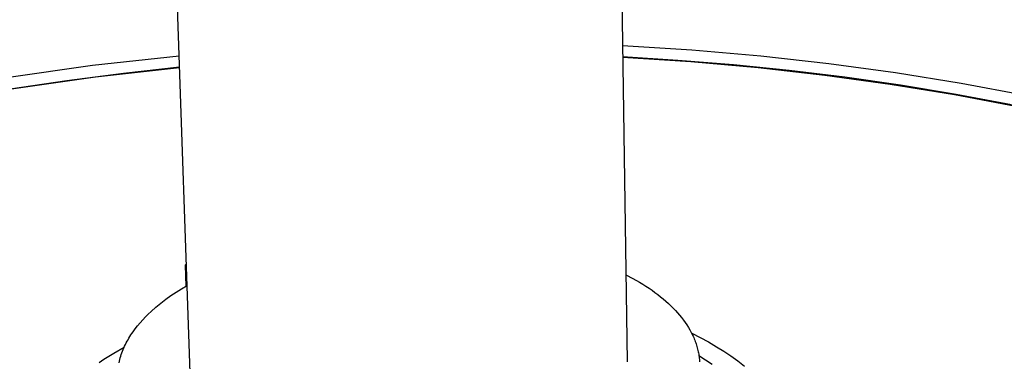
# Model space of a CAD drawing. Units: millimetres. Extents: x -402 to 387, y -387 to 258.
# Drawn here: x -290 to -193, y -257 to -223 of the extents above; entities that cross this region are included whole.
import ezdxf

# ---------------------------------------------------------------- set-up
doc = ezdxf.new("R2010")
doc.units = ezdxf.units.MM
doc.header["$MEASUREMENT"] = 0
doc.layers.add('Default', color=7, linetype='Continuous', true_color=0x000000)

msp = doc.modelspace()

# ---------------------------------------------------------------- linework, layer by layer
at = {"layer": 'Default', "color": 7, "true_color": 0xffffff}
for p, q in [((-230.841, -204.024), (-230.042, -256.67)), ((-273.274, -257.749), (-275.093, -205.039)), ((-223.648, -225.823), (-230.517, -225.393)), ((-216.843, -226.413), (-223.648, -225.823)), ((-274.355, -226.418), (-282.91, -227.349)), ((-230.501, -226.463), (-225.042, -226.799)), ((-230.5, -226.526), (-223.768, -226.957)), ((-225.042, -226.799), (-219.552, -227.245)), ((-210.122, -227.161), (-216.843, -226.413)), ((-282.91, -227.349), (-291.429, -228.564)), ((-282.632, -228.469), (-274.316, -227.552)), ((-279.866, -228.092), (-274.318, -227.489)), ((-223.768, -226.957), (-217.099, -227.545)), ((-219.552, -227.245), (-214.041, -227.802)), ((-217.099, -227.545), (-210.515, -228.288)), ((-203.508, -228.062), (-210.122, -227.161)), ((-290.913, -229.66), (-282.632, -228.469)), ((-285.451, -228.811), (-279.866, -228.092)), ((-214.041, -227.802), (-208.524, -228.476)), ((-210.515, -228.288), (-204.036, -229.181)), ((-208.524, -228.476), (-203.013, -229.266)), ((-197.019, -229.114), (-203.508, -228.062)), ((-291.061, -229.65), (-285.451, -228.811)), ((-204.036, -229.181), (-197.681, -230.222)), ((-203.013, -229.266), (-197.522, -230.175)), ((-190.675, -230.311), (-197.019, -229.114)), ((-197.681, -230.222), (-191.469, -231.404)), ((-197.522, -230.175), (-192.066, -231.205)), ((-273.643, -247.053), (-273.75, -247.095)), ((-273.75, -247.095), (-273.678, -249.184)), ((-273.75, -247.095), (-273.639, -247.158)), ((-230.173, -248.048), (-229.49, -248.413)), ((-274.111, -249.439), (-273.572, -249.122)), ((-229.49, -248.413), (-228.831, -248.793)), ((-228.831, -248.793), (-228.512, -248.989)), ((-228.512, -248.989), (-228.2, -249.188)), ((-228.2, -249.188), (-227.894, -249.39)), ((-275.666, -250.489), (-275.159, -250.123)), ((-275.159, -250.123), (-274.64, -249.773)), ((-274.64, -249.773), (-274.111, -249.439)), ((-227.894, -249.39), (-227.596, -249.596)), ((-227.596, -249.596), (-227.306, -249.806)), ((-227.306, -249.806), (-227.024, -250.018)), ((-227.024, -250.018), (-226.749, -250.234)), ((-276.644, -251.269), (-276.161, -250.871)), ((-276.161, -250.871), (-275.666, -250.489)), ((-226.749, -250.234), (-226.483, -250.452)), ((-226.483, -250.452), (-226.225, -250.674)), ((-226.225, -250.674), (-225.976, -250.898)), ((-225.976, -250.898), (-225.735, -251.126)), ((-225.735, -251.126), (-225.504, -251.356)), ((-277.682, -252.233), (-277.404, -251.955)), ((-277.404, -251.955), (-277.115, -251.681)), ((-277.115, -251.681), (-276.644, -251.269)), ((-225.504, -251.356), (-225.281, -251.588)), ((-225.281, -251.588), (-225.068, -251.823)), ((-225.068, -251.823), (-224.864, -252.06)), ((-224.864, -252.06), (-224.67, -252.299)), ((-278.688, -253.4), (-278.454, -253.101)), ((-278.454, -253.101), (-278.208, -252.807)), ((-278.208, -252.807), (-277.951, -252.517)), ((-277.951, -252.517), (-277.682, -252.233)), ((-224.67, -252.299), (-224.485, -252.54)), ((-224.485, -252.54), (-224.31, -252.783)), ((-224.31, -252.783), (-224.145, -253.028)), ((-224.145, -253.028), (-223.99, -253.274)), ((-279.217, -254.168), (-279.118, -254.012)), ((-279.118, -254.012), (-279.015, -253.857)), ((-279.015, -253.857), (-278.91, -253.704)), ((-278.91, -253.704), (-278.688, -253.4)), ((-223.99, -253.274), (-223.845, -253.522)), ((-223.845, -253.522), (-223.71, -253.772)), ((-223.71, -253.772), (-223.586, -254.022)), ((-223.673, -253.844), (-222.844, -254.264)), ((-223.586, -254.022), (-223.527, -254.148)), ((-279.737, -255.124), (-279.659, -254.962)), ((-279.659, -254.962), (-279.578, -254.801)), ((-279.578, -254.801), (-279.493, -254.641)), ((-279.493, -254.641), (-279.405, -254.482)), ((-279.405, -254.482), (-279.313, -254.325)), ((-279.313, -254.325), (-279.217, -254.168)), ((-223.527, -254.148), (-223.471, -254.274)), ((-223.471, -254.274), (-223.418, -254.4)), ((-223.418, -254.4), (-223.367, -254.526)), ((-223.367, -254.526), (-223.319, -254.653)), ((-223.319, -254.653), (-223.273, -254.78)), ((-223.273, -254.78), (-223.23, -254.907)), ((-223.23, -254.907), (-223.189, -255.034)), ((-223.189, -255.034), (-223.151, -255.161)), ((-222.844, -254.264), (-222.027, -254.708)), ((-222.027, -254.708), (-221.224, -255.176)), ((-281.303, -256.12), (-280.808, -255.819)), ((-280.808, -255.819), (-279.786, -255.232)), ((-280.119, -256.114), (-280.066, -255.947)), ((-280.066, -255.947), (-280.008, -255.78)), ((-280.008, -255.78), (-279.946, -255.615)), ((-279.946, -255.615), (-279.88, -255.451)), ((-279.88, -255.451), (-279.81, -255.287)), ((-279.81, -255.287), (-279.737, -255.124)), ((-223.151, -255.161), (-223.116, -255.289)), ((-223.116, -255.289), (-223.083, -255.416)), ((-223.083, -255.416), (-223.053, -255.544)), ((-223.053, -255.544), (-223.025, -255.671)), ((-223.025, -255.671), (-223, -255.799)), ((-223, -255.799), (-222.977, -255.926)), ((-222.977, -255.926), (-222.957, -256.054)), ((-221.224, -255.176), (-220.506, -255.622)), ((-220.506, -255.622), (-219.803, -256.093)), ((-282.258, -256.74), (-281.786, -256.427)), ((-281.786, -256.427), (-281.303, -256.12)), ((-280.292, -256.788), (-280.255, -256.618)), ((-280.255, -256.618), (-280.214, -256.449)), ((-280.214, -256.449), (-280.169, -256.281)), ((-280.169, -256.281), (-280.119, -256.114)), ((-222.958, -256.046), (-222.302, -256.464)), ((-222.957, -256.054), (-222.94, -256.182)), ((-222.94, -256.182), (-222.925, -256.309)), ((-222.925, -256.309), (-222.912, -256.437)), ((-222.912, -256.437), (-222.902, -256.565)), ((-222.902, -256.565), (-222.895, -256.692)), ((-222.302, -256.464), (-221.66, -256.905)), ((-219.803, -256.093), (-219.117, -256.587)), ((-219.117, -256.587), (-218.448, -257.104))]:
    msp.add_line(p, q, dxfattribs=at)

doc.saveas('drawing.dxf')
